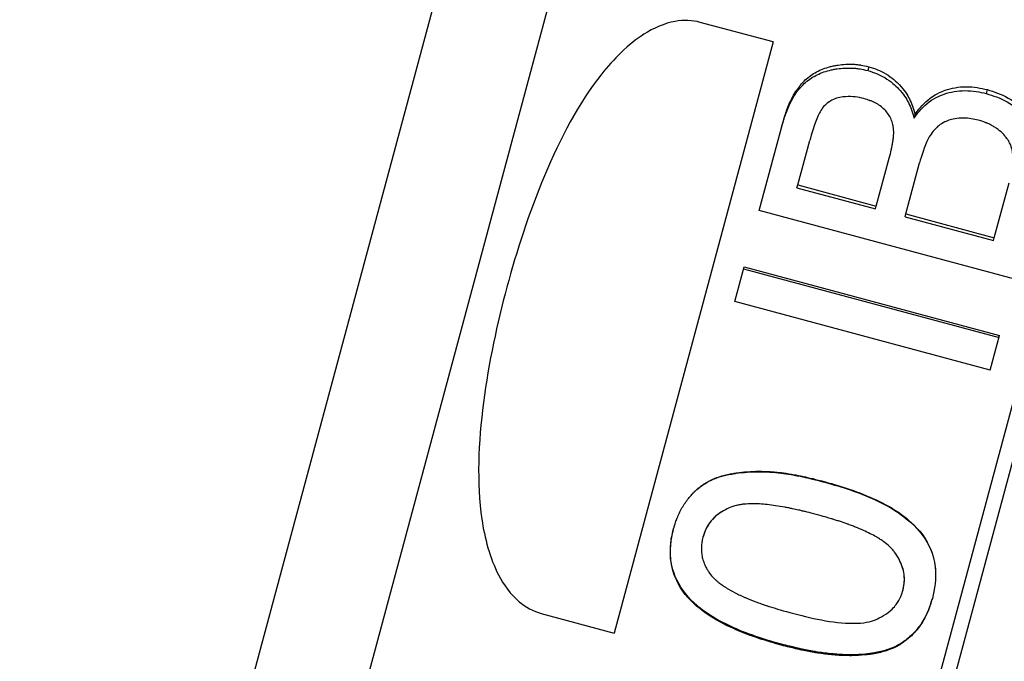
# Model space of a CAD drawing. Units: millimetres. Extents: x -226 to 2796, y -357 to 783.
# Drawn here: x 902 to 915, y 661 to 670 of the extents above; entities that cross this region are included whole.
import ezdxf

# ---------------------------------------------------------------- set-up
doc = ezdxf.new("R2010")
doc.units = ezdxf.units.MM
doc.header["$LTSCALE"] = 3
doc.layers.get('0').update_dxf_attribs({"lineweight": 25})
doc.styles.add('BUGNATESE (da DEFAULT-ISO)', font='arial.ttf')
doc.dimstyles.new('BUGNATESE (da DEFAULT-ISO)', dxfattribs={"dimscale": 3, "dimtxt": 2.5, "dimasz": 2.5, "dimexe": 3.175, "dimexo": 0, "dimgap": 0.762, "dimtad": 1, "dimrnd": 1e-08, "dimtxsty": 'BUGNATESE (da DEFAULT-ISO)', "dimcen": 0.09, "dimdle": 10, "dimclrd": 5, "dimclre": 5, "dimclrt": 5, "dimazin": 2, "dimtfac": 0.88, "dimtmove": 0, "dimatfit": 3, "dimfxl": 1, "dimtolj": 1, "dimtzin": 0, "dimlwd": 25, "dimlwe": 25, "dimarcsym": 0})

# ---------------------------------------------------------------- blocks, each defined once
blk = doc.blocks.new('_ArchTick')
at = {"color": 0, "linetype": 'ByBlock', "const_width": 0.15}
blk.add_lwpolyline([(-0.5, -0.5), (0.5, 0.5)], dxfattribs=at)
blk = doc.blocks.new('*D46')
at = {"color": 8, "lineweight": 25, "transparency": 16777216}
for p, q in [((828.696, 581.993), (828.696, 761.799)), ((933.975, 668.038), (933.975, 761.799)), ((822.696, 755.799), (939.975, 755.799))]:
    blk.add_line(p, q, dxfattribs=at)
at = {"layer": 'Defpoints', "color": 0, "transparency": 16777216}
for p in [(933.975, 755.799), (933.975, 668.038), (828.696, 581.993)]:
    blk.add_point(p, dxfattribs=at)
at = {"color": 8, "lineweight": 25, "transparency": 16777216, "xscale": 6, "yscale": 6, "zscale": 6, "rotation": 180}
blk.add_blockref('_ArchTick', (828.696, 755.799), dxfattribs=at)
at = {"color": 8, "lineweight": 25, "transparency": 16777216, "xscale": 6, "yscale": 6, "zscale": 6}
blk.add_blockref('_ArchTick', (933.975, 755.799), dxfattribs=at)
at = {"color": 0, "transparency": 16777216, "insert": (855.862, 782.592), "char_height": 24, "attachment_point": 1, "style": 'BUGNATESE (da DEFAULT-ISO)'}
blk.add_mtext('\\A1;105', dxfattribs=at)

msp = doc.modelspace()

# ---------------------------------------------------------------- linework, layer by layer
at = {"color": 0}
for p, q in [((902.479, 650.903), (909.822, 678.21)), ((910.093, 673.575), (905.03, 654.743)), ((917.662, 673.611), (911.56, 650.917)), ((911.799, 651.034), (917.81, 673.39)), ((912.068, 669.365), (911.102, 669.624)), ((912.068, 669.365), (909.964, 661.54)), ((913.333, 669.036), (913.32, 668.985)), ((914.898, 668.733), (914.885, 668.681)), ((911.882, 667.131), (912.195, 668.295)), ((913.943, 668.404), (913.93, 668.357)), ((912.391, 667.471), (912.55, 668.06)), ((913.431, 667.192), (913.602, 667.828)), ((913.821, 667.087), (914.004, 667.766)), ((912.381, 667.435), (912.391, 667.471)), ((912.381, 667.435), (913.421, 667.155)), ((912.391, 667.471), (913.431, 667.192)), ((914.991, 666.772), (915.187, 667.501)), ((915.262, 666.223), (911.882, 667.131)), ((913.421, 667.155), (913.431, 667.192)), ((913.811, 667.05), (913.821, 667.087)), ((913.811, 667.05), (914.981, 666.736)), ((913.821, 667.087), (914.991, 666.772)), ((914.981, 666.736), (914.991, 666.772)), ((911.558, 665.928), (911.682, 666.389)), ((911.675, 666.363), (915.055, 665.454)), ((911.682, 666.389), (915.062, 665.48)), ((914.938, 665.019), (911.558, 665.928)), ((914.938, 665.019), (915.062, 665.48)), ((911.139, 662.813), (911.138, 662.81)), ((913.783, 662.107), (913.783, 662.104)), ((908.998, 661.8), (909.964, 661.54)), ((912.172, 661.38), (912.175, 661.392)), ((913.644, 661.334), (913.647, 661.343))]:
    msp.add_line(p, q, dxfattribs=at)
for points, knots in [([(911.102, 669.624), (911.001, 669.652), (910.875, 669.655), (910.631, 669.613), (910.476, 669.544), (910.151, 669.337), (909.948, 669.13), (909.493, 668.556), (909.247, 668.085), (908.835, 667.102), (908.67, 666.59), (908.416, 665.645), (908.302, 665.119), (908.166, 664.062), (908.142, 663.531), (908.247, 662.806), (908.32, 662.525), (908.497, 662.184), (908.597, 662.046), (908.786, 661.887), (908.897, 661.827), (908.998, 661.8)], [0.4475845, 0.4475845, 0.4475845, 0.4475845, 0.4791126, 0.4791126, 0.5220128, 0.5220128, 0.5956977, 0.5956977, 0.7454333, 0.7454333, 0.8951689, 0.8951689, 1.0449045, 1.0449045, 1.1946401, 1.1946401, 1.2683251, 1.2683251, 1.3112253, 1.3112253, 1.3427534, 1.3427534, 1.3427534, 1.3427534]), ([(912.183, 668.252), (912.193, 668.288), (912.202, 668.319), (912.215, 668.361), (912.22, 668.374), (912.225, 668.389), (912.226, 668.391), (912.229, 668.4), (912.23, 668.404), (912.235, 668.417), (912.238, 668.425), (912.253, 668.465), (912.265, 668.495), (912.283, 668.535), (912.289, 668.548), (912.298, 668.566), (912.301, 668.572), (912.305, 668.58), (912.308, 668.585), (912.31, 668.589), (912.311, 668.592), (912.312, 668.592), (912.328, 668.623), (912.345, 668.65), (912.37, 668.688), (912.379, 668.7), (912.392, 668.718), (912.396, 668.723), (912.405, 668.735), (912.41, 668.74), (912.435, 668.77), (912.456, 668.792), (912.501, 668.834), (912.526, 668.854), (912.6, 668.907), (912.655, 668.935), (912.746, 668.97), (912.777, 668.98), (912.826, 668.992), (912.843, 668.996), (912.869, 669.001), (912.877, 669.003), (912.895, 669.006), (912.904, 669.007), (912.946, 669.013), (912.979, 669.017), (913.047, 669.02), (913.08, 669.02), (913.133, 669.017), (913.151, 669.016), (913.177, 669.013), (913.185, 669.012), (913.198, 669.01), (913.204, 669.009), (913.21, 669.008), (913.214, 669.008), (913.217, 669.007), (913.241, 669.003), (913.275, 668.996), (913.32, 668.985)], [0, 0, 0, 0, 0.0625, 0.0625, 0.09375, 0.09375, 0.101562, 0.101562, 0.109375, 0.109375, 0.125, 0.125, 0.1875, 0.1875, 0.21875, 0.21875, 0.234375, 0.234375, 0.242188, 0.246094, 0.246094, 0.25, 0.25, 0.3125, 0.3125, 0.34375, 0.34375, 0.359375, 0.359375, 0.375, 0.375, 0.4375, 0.4375, 0.5, 0.5, 0.625, 0.625, 0.6875, 0.6875, 0.71875, 0.71875, 0.734375, 0.734375, 0.75, 0.75, 0.8125, 0.8125, 0.875, 0.875, 0.90625, 0.90625, 0.921875, 0.921875, 0.929688, 0.933594, 0.933594, 0.9375, 0.9375, 1, 1, 1, 1]), ([(912.195, 668.295), (912.204, 668.331), (912.214, 668.364), (912.223, 668.391), (912.227, 668.404), (912.231, 668.417), (912.236, 668.43), (912.237, 668.433), (912.237, 668.435), (912.239, 668.44), (912.241, 668.444), (912.242, 668.448), (912.244, 668.452), (912.247, 668.461), (912.25, 668.469), (912.253, 668.477), (912.265, 668.51), (912.277, 668.54), (912.289, 668.567), (912.295, 668.58), (912.301, 668.593), (912.307, 668.605), (912.31, 668.611), (912.313, 668.617), (912.316, 668.623), (912.318, 668.626), (912.319, 668.629), (912.321, 668.632), (912.322, 668.635), (912.323, 668.636), (912.325, 668.64), (912.341, 668.669), (912.357, 668.696), (912.374, 668.722), (912.383, 668.734), (912.391, 668.747), (912.4, 668.759), (912.405, 668.765), (912.409, 668.77), (912.414, 668.776), (912.418, 668.782), (912.422, 668.787), (912.427, 668.793), (912.447, 668.817), (912.469, 668.84), (912.491, 668.861), (912.514, 668.882), (912.539, 668.902), (912.564, 668.92), (912.613, 668.955), (912.668, 668.985), (912.729, 669.008), (912.759, 669.019), (912.79, 669.029), (912.823, 669.038), (912.84, 669.042), (912.857, 669.046), (912.874, 669.049), (912.882, 669.051), (912.891, 669.053), (912.9, 669.054), (912.908, 669.056), (912.918, 669.057), (912.926, 669.059), (912.959, 669.064), (912.993, 669.067), (913.027, 669.069), (913.06, 669.071), (913.094, 669.071), (913.129, 669.069), (913.147, 669.068), (913.165, 669.067), (913.182, 669.065), (913.19, 669.064), (913.199, 669.063), (913.207, 669.062), (913.211, 669.061), (913.215, 669.061), (913.22, 669.06), (913.224, 669.059), (913.229, 669.058), (913.232, 669.058), (913.254, 669.054), (913.288, 669.047), (913.333, 669.036)], [0, 0, 0, 0, 0.0625, 0.0625, 0.0625, 0.094228, 0.094228, 0.094228, 0.101896, 0.101896, 0.101896, 0.109552, 0.109552, 0.109552, 0.125, 0.125, 0.125, 0.1875, 0.1875, 0.1875, 0.21875, 0.21875, 0.21875, 0.234375, 0.234375, 0.234375, 0.242187, 0.242187, 0.242187, 0.25, 0.25, 0.25, 0.3125, 0.3125, 0.3125, 0.34375, 0.34375, 0.34375, 0.359377, 0.359377, 0.359377, 0.375, 0.375, 0.375, 0.437502, 0.437502, 0.437502, 0.5, 0.5, 0.5, 0.625, 0.625, 0.625, 0.6875, 0.6875, 0.6875, 0.71875, 0.71875, 0.71875, 0.734375, 0.734375, 0.734375, 0.75, 0.75, 0.75, 0.812477, 0.812477, 0.812477, 0.875, 0.875, 0.875, 0.90625, 0.90625, 0.90625, 0.921875, 0.921875, 0.921875, 0.929687, 0.929687, 0.929687, 0.9375, 0.9375, 0.9375, 1, 1, 1, 1]), ([(913.32, 668.985), (913.402, 668.96), (913.466, 668.937), (913.626, 668.842), (913.685, 668.788), (913.789, 668.68), (913.83, 668.614), (913.889, 668.498), (913.908, 668.438), (913.93, 668.357)], [-0.07810086, -0.07810086, -0.07810086, -0.07810086, -0.06505249, -0.06505249, -0.05059322, -0.05059322, -0.02801894, -0.02801894, 0, 0, 0, 0]), ([(913.333, 669.036), (913.415, 669.011), (913.479, 668.988), (913.64, 668.892), (913.699, 668.838), (913.802, 668.729), (913.843, 668.663), (913.902, 668.546), (913.921, 668.486), (913.943, 668.404)], [-0.07863099, -0.07863099, -0.07863099, -0.07863099, -0.06549435, -0.06549435, -0.05093767, -0.05093767, -0.02821022, -0.02821022, 0, 0, 0, 0]), ([(913.93, 668.357), (913.97, 668.413), (914.023, 668.484), (914.185, 668.618), (914.27, 668.654), (914.415, 668.704), (914.506, 668.719), (914.709, 668.721), (914.8, 668.702), (914.885, 668.681)], [-0.07795507, -0.07795507, -0.07795507, -0.07795507, -0.06439129, -0.06439129, -0.04897752, -0.04897752, -0.02596923, -0.02596923, 0, 0, 0, 0]), ([(913.943, 668.404), (913.983, 668.461), (914.036, 668.532), (914.199, 668.668), (914.284, 668.704), (914.429, 668.755), (914.519, 668.771), (914.723, 668.772), (914.814, 668.754), (914.898, 668.733)], [-0.07802878, -0.07802878, -0.07802878, -0.07802878, -0.06444486, -0.06444486, -0.04900206, -0.04900206, -0.02596774, -0.02596774, 0, 0, 0, 0]), ([(914.898, 668.733), (914.991, 668.706), (915.077, 668.678), (915.275, 668.567), (915.356, 668.502), (915.512, 668.35), (915.559, 668.265), (915.624, 668.108), (915.642, 668.007), (915.651, 667.813), (915.642, 667.725), (915.622, 667.593), (915.614, 667.555), (915.599, 667.484), (915.587, 667.435), (915.575, 667.389)], [-0.06190656, -0.06190656, -0.06190656, -0.06190656, -0.05737406, -0.05737406, -0.05293103, -0.05293103, -0.04559286, -0.04559286, -0.0350649, -0.0350649, -0.02455764, -0.02455764, -0.01592536, -0.01592536, 0, 0, 0, 0]), ([(913.265, 668.615), (913.194, 668.632), (913.119, 668.648), (912.977, 668.636), (912.921, 668.627), (912.84, 668.593), (912.794, 668.571), (912.708, 668.482), (912.683, 668.435), (912.609, 668.274), (912.572, 668.141), (912.55, 668.06)], [-0.1362981, -0.1362981, -0.1362981, -0.1362981, -0.0780851, -0.0780851, -0.0503511, -0.0503511, -0.0383625, -0.0383625, -0.0277914, -0.0277914, 0, 0, 0, 0]), ([(913.66, 668.201), (913.658, 668.217), (913.656, 668.231), (913.654, 668.243), (913.654, 668.249), (913.653, 668.254), (913.652, 668.259), (913.651, 668.262), (913.651, 668.264), (913.65, 668.266), (913.65, 668.269), (913.65, 668.27), (913.649, 668.273), (913.644, 668.296), (913.637, 668.319), (913.626, 668.342), (913.606, 668.389), (913.578, 668.43), (913.542, 668.467), (913.524, 668.485), (913.504, 668.501), (913.483, 668.517), (913.473, 668.524), (913.462, 668.532), (913.45, 668.539), (913.439, 668.546), (913.426, 668.553), (913.415, 668.559), (913.404, 668.564), (913.392, 668.57), (913.38, 668.575), (913.374, 668.578), (913.367, 668.58), (913.361, 668.583), (913.358, 668.584), (913.355, 668.585), (913.351, 668.587), (913.348, 668.588), (913.344, 668.59), (913.342, 668.59), (913.325, 668.596), (913.299, 668.605), (913.265, 668.615)], [0, 0, 0, 0, 0.062467, 0.062467, 0.062467, 0.09372, 0.09372, 0.09372, 0.109365, 0.109365, 0.109365, 0.125, 0.125, 0.125, 0.25, 0.25, 0.25, 0.5, 0.5, 0.5, 0.624975, 0.624975, 0.624975, 0.687511, 0.687511, 0.687511, 0.75, 0.75, 0.75, 0.812455, 0.812455, 0.812455, 0.843717, 0.843717, 0.843717, 0.859356, 0.859356, 0.859356, 0.875, 0.875, 0.875, 1, 1, 1, 1]), ([(914.885, 668.681), (914.977, 668.654), (915.063, 668.626), (915.261, 668.515), (915.342, 668.451), (915.498, 668.299), (915.545, 668.215), (915.611, 668.06), (915.63, 667.96), (915.639, 667.767), (915.63, 667.679), (915.611, 667.549), (915.603, 667.511), (915.588, 667.441), (915.576, 667.392), (915.564, 667.347)], [-0.06115474, -0.06115474, -0.06115474, -0.06115474, -0.05667919, -0.05667919, -0.05229928, -0.05229928, -0.04508941, -0.04508941, -0.03478438, -0.03478438, -0.02440931, -0.02440931, -0.01581095, -0.01581095, 0, 0, 0, 0]), ([(914.782, 668.328), (914.717, 668.344), (914.659, 668.356), (914.501, 668.357), (914.435, 668.342), (914.313, 668.301), (914.264, 668.263), (914.183, 668.191), (914.148, 668.137), (914.064, 667.978), (914.026, 667.845), (914.004, 667.766)], [-0.05268106, -0.05268106, -0.05268106, -0.05268106, -0.04953549, -0.04953549, -0.04587117, -0.04587117, -0.03944492, -0.03944492, -0.02744801, -0.02744801, 0, 0, 0, 0]), ([(915.24, 667.763), (915.241, 667.783), (915.241, 667.8), (915.241, 667.816), (915.241, 667.824), (915.24, 667.831), (915.24, 667.838), (915.24, 667.841), (915.24, 667.844), (915.24, 667.847), (915.239, 667.851), (915.239, 667.852), (915.239, 667.856), (915.237, 667.874), (915.235, 667.89), (915.233, 667.906), (915.232, 667.913), (915.23, 667.921), (915.229, 667.928), (915.227, 667.935), (915.226, 667.942), (915.224, 667.949), (915.22, 667.965), (915.215, 667.98), (915.209, 667.995), (915.206, 668.002), (915.203, 668.01), (915.2, 668.017), (915.196, 668.024), (915.193, 668.032), (915.189, 668.039), (915.183, 668.052), (915.175, 668.065), (915.165, 668.078), (915.161, 668.085), (915.155, 668.092), (915.15, 668.099), (915.147, 668.102), (915.145, 668.106), (915.142, 668.109), (915.139, 668.113), (915.136, 668.117), (915.133, 668.12), (915.112, 668.145), (915.088, 668.168), (915.062, 668.189), (915.049, 668.2), (915.035, 668.211), (915.021, 668.221), (915.007, 668.231), (914.991, 668.241), (914.976, 668.249), (914.961, 668.258), (914.946, 668.266), (914.93, 668.274), (914.922, 668.278), (914.914, 668.282), (914.906, 668.285), (914.902, 668.287), (914.898, 668.288), (914.894, 668.29), (914.89, 668.292), (914.885, 668.294), (914.882, 668.295), (914.86, 668.304), (914.826, 668.315), (914.782, 668.328)], [0, 0, 0, 0, 0.062474, 0.062474, 0.062474, 0.093727, 0.093727, 0.093727, 0.109361, 0.109361, 0.109361, 0.125, 0.125, 0.125, 0.187477, 0.187477, 0.187477, 0.218745, 0.218745, 0.218745, 0.25, 0.25, 0.25, 0.312474, 0.312474, 0.312474, 0.343743, 0.343743, 0.343743, 0.375, 0.375, 0.375, 0.437477, 0.437477, 0.437477, 0.468734, 0.468734, 0.468734, 0.48437, 0.48437, 0.48437, 0.5, 0.5, 0.5, 0.624976, 0.624976, 0.624976, 0.687505, 0.687505, 0.687505, 0.75, 0.75, 0.75, 0.812466, 0.812466, 0.812466, 0.843725, 0.843725, 0.843725, 0.85936, 0.85936, 0.85936, 0.875, 0.875, 0.875, 1, 1, 1, 1]), ([(913.602, 667.828), (913.613, 667.867), (913.622, 667.902), (913.629, 667.933), (913.632, 667.949), (913.635, 667.963), (913.638, 667.976), (913.639, 667.983), (913.641, 667.989), (913.642, 667.996), (913.642, 667.999), (913.643, 668.002), (913.644, 668.005), (913.644, 668.006), (913.644, 668.007), (913.644, 668.009), (913.645, 668.01), (913.645, 668.011), (913.645, 668.013), (913.648, 668.031), (913.651, 668.048), (913.653, 668.064), (913.654, 668.072), (913.655, 668.079), (913.656, 668.086), (913.656, 668.09), (913.657, 668.093), (913.657, 668.097), (913.658, 668.1), (913.658, 668.103), (913.658, 668.107), (913.661, 668.139), (913.662, 668.17), (913.66, 668.201)], [0, 0, 0, 0, 0.249971, 0.249971, 0.249971, 0.374975, 0.374975, 0.374975, 0.437484, 0.437484, 0.437484, 0.468741, 0.468741, 0.468741, 0.484373, 0.484373, 0.484373, 0.5, 0.5, 0.5, 0.624968, 0.624968, 0.624968, 0.687474, 0.687474, 0.687474, 0.718737, 0.718737, 0.718737, 0.75, 0.75, 0.75, 1, 1, 1, 1]), ([(910.749, 662.92), (910.759, 662.951), (910.767, 662.979), (910.775, 663.002), (910.779, 663.014), (910.783, 663.025), (910.786, 663.034), (910.788, 663.039), (910.79, 663.044), (910.791, 663.048), (910.793, 663.053), (910.794, 663.055), (910.796, 663.061), (910.805, 663.084), (910.815, 663.106), (910.826, 663.129), (910.836, 663.151), (910.847, 663.172), (910.86, 663.195), (910.886, 663.239), (910.914, 663.281), (910.945, 663.32), (910.96, 663.339), (910.976, 663.358), (910.992, 663.376), (911, 663.385), (911.009, 663.394), (911.017, 663.402), (911.026, 663.411), (911.034, 663.419), (911.043, 663.427), (911.08, 663.462), (911.12, 663.492), (911.161, 663.519), (911.182, 663.532), (911.203, 663.544), (911.225, 663.556), (911.236, 663.561), (911.247, 663.567), (911.258, 663.572), (911.264, 663.574), (911.269, 663.577), (911.275, 663.579), (911.281, 663.582), (911.287, 663.584), (911.292, 663.586), (911.332, 663.602), (911.376, 663.617), (911.424, 663.629), (911.448, 663.635), (911.473, 663.64), (911.499, 663.645), (911.512, 663.648), (911.525, 663.65), (911.538, 663.652), (911.545, 663.654), (911.552, 663.655), (911.559, 663.656), (911.566, 663.657), (911.574, 663.658), (911.58, 663.659), (911.675, 663.673), (911.774, 663.68), (911.876, 663.681), (911.926, 663.681), (911.976, 663.68), (912.026, 663.677), (912.05, 663.675), (912.075, 663.673), (912.099, 663.671), (912.112, 663.67), (912.124, 663.669), (912.136, 663.667), (912.142, 663.667), (912.148, 663.666), (912.154, 663.665), (912.16, 663.665), (912.167, 663.664), (912.172, 663.663), (912.214, 663.658), (912.259, 663.651), (912.308, 663.642), (912.332, 663.638), (912.358, 663.633), (912.384, 663.628), (912.397, 663.626), (912.41, 663.623), (912.424, 663.62), (912.43, 663.619), (912.437, 663.618), (912.444, 663.616), (912.447, 663.616), (912.451, 663.615), (912.454, 663.614), (912.458, 663.613), (912.462, 663.612), (912.465, 663.612), (912.535, 663.597), (912.631, 663.574), (912.753, 663.542)], [0, 0, 0, 0, 0.031249, 0.031249, 0.031249, 0.046874, 0.046874, 0.046874, 0.054687, 0.054687, 0.054687, 0.0625, 0.0625, 0.0625, 0.093751, 0.093751, 0.093751, 0.125, 0.125, 0.125, 0.1875, 0.1875, 0.1875, 0.21875, 0.21875, 0.21875, 0.234376, 0.234376, 0.234376, 0.25, 0.25, 0.25, 0.3125, 0.3125, 0.3125, 0.34375, 0.34375, 0.34375, 0.359375, 0.359375, 0.359375, 0.367188, 0.367188, 0.367188, 0.375, 0.375, 0.375, 0.4375, 0.4375, 0.4375, 0.46875, 0.46875, 0.46875, 0.484375, 0.484375, 0.484375, 0.492188, 0.492188, 0.492188, 0.5, 0.5, 0.5, 0.625, 0.625, 0.625, 0.6875, 0.6875, 0.6875, 0.71875, 0.71875, 0.71875, 0.734375, 0.734375, 0.734375, 0.742187, 0.742187, 0.742187, 0.75, 0.75, 0.75, 0.8125, 0.8125, 0.8125, 0.84375, 0.84375, 0.84375, 0.859375, 0.859375, 0.859375, 0.867194, 0.867194, 0.867194, 0.871094, 0.871094, 0.871094, 0.875, 0.875, 0.875, 1, 1, 1, 1]), ([(910.902, 663.261), (910.915, 663.281), (910.93, 663.301), (910.96, 663.339), (910.975, 663.357), (911, 663.384), (911.008, 663.392), (911.025, 663.409), (911.034, 663.417), (911.08, 663.46), (911.119, 663.49), (911.181, 663.529), (911.203, 663.542), (911.235, 663.558), (911.246, 663.563), (911.263, 663.571), (911.269, 663.574), (911.28, 663.578), (911.286, 663.581), (911.331, 663.599), (911.375, 663.613), (911.447, 663.631), (911.472, 663.636), (911.511, 663.643), (911.524, 663.646), (911.544, 663.649), (911.551, 663.65), (911.564, 663.652), (911.572, 663.653), (911.673, 663.668), (911.773, 663.675), (911.925, 663.675), (911.975, 663.674), (912.049, 663.67), (912.073, 663.668), (912.11, 663.664), (912.122, 663.663), (912.14, 663.661), (912.146, 663.66), (912.158, 663.659), (912.165, 663.658), (912.212, 663.652), (912.258, 663.645), (912.331, 663.632), (912.356, 663.627), (912.395, 663.62), (912.42, 663.615), (912.446, 663.609), (912.46, 663.607), (912.462, 663.606), (912.534, 663.591), (912.63, 663.568), (912.752, 663.536)], [0.1570104, 0.1570104, 0.1570104, 0.1570104, 0.1875, 0.1875, 0.21875, 0.21875, 0.234375, 0.234375, 0.25, 0.25, 0.3125, 0.3125, 0.34375, 0.34375, 0.359375, 0.359375, 0.3671875, 0.3671875, 0.375, 0.375, 0.4375, 0.4375, 0.46875, 0.46875, 0.484375, 0.484375, 0.4921875, 0.4921875, 0.5, 0.5, 0.625, 0.625, 0.6875, 0.6875, 0.71875, 0.71875, 0.734375, 0.734375, 0.7421875, 0.7421875, 0.75, 0.75, 0.8125, 0.8125, 0.84375, 0.84375, 0.859375, 0.8730469, 0.8730469, 0.875, 0.875, 1, 1, 1, 1]), ([(912.752, 663.536), (912.983, 663.471), (913.191, 663.407), (913.64, 663.199), (913.747, 663.118), (913.912, 662.987), (914.024, 662.881), (914.179, 662.606), (914.201, 662.488), (914.212, 662.401), (914.213, 662.386), (914.214, 662.37)], [-0.09936761, -0.09936761, -0.09936761, -0.09936761, -0.08315401, -0.08315401, -0.06719444, -0.06719444, -0.05070707, -0.05070707, -0.03547, -0.03547, -0.03208805, -0.03208805, -0.03208805, -0.03208805]), ([(912.753, 663.542), (912.982, 663.478), (913.193, 663.413), (913.642, 663.203), (913.749, 663.123), (913.913, 662.991), (914.025, 662.885), (914.181, 662.607), (914.202, 662.487), (914.229, 662.25), (914.202, 662.115), (914.173, 661.999)], [-0.09860094, -0.09860094, -0.09860094, -0.09860094, -0.08256058, -0.08256058, -0.06701458, -0.06701458, -0.05082965, -0.05082965, -0.03570104, -0.03570104, 0, 0, 0, 0]), ([(912.636, 663.109), (912.59, 663.121), (912.55, 663.132), (912.515, 663.141), (912.498, 663.145), (912.482, 663.149), (912.468, 663.152), (912.46, 663.154), (912.453, 663.156), (912.447, 663.157), (912.442, 663.159), (912.437, 663.16), (912.433, 663.161), (912.416, 663.165), (912.387, 663.171), (912.362, 663.177), (912.35, 663.179), (912.337, 663.182), (912.324, 663.185), (912.307, 663.188), (912.289, 663.192), (912.272, 663.195), (912.263, 663.197), (912.254, 663.199), (912.245, 663.2), (912.241, 663.201), (912.237, 663.202), (912.232, 663.203), (912.228, 663.204), (912.224, 663.204), (912.219, 663.205), (912.136, 663.221), (912.059, 663.232), (911.989, 663.239), (911.953, 663.243), (911.919, 663.246), (911.887, 663.248), (911.871, 663.249), (911.855, 663.25), (911.84, 663.25), (911.832, 663.25), (911.824, 663.25), (911.817, 663.25), (911.813, 663.251), (911.809, 663.251), (911.805, 663.251), (911.802, 663.251), (911.799, 663.251), (911.794, 663.251), (911.754, 663.251), (911.716, 663.249), (911.68, 663.245), (911.663, 663.243), (911.646, 663.241), (911.629, 663.238), (911.621, 663.237), (911.613, 663.235), (911.605, 663.234), (911.597, 663.232), (911.591, 663.23), (911.582, 663.228), (911.549, 663.22), (911.515, 663.209), (911.483, 663.195), (911.45, 663.181), (911.417, 663.164), (911.386, 663.145), (911.355, 663.126), (911.326, 663.105), (911.3, 663.081), (911.274, 663.057), (911.25, 663.03), (911.229, 663.002), (911.218, 662.988), (911.209, 662.974), (911.2, 662.958), (911.195, 662.951), (911.191, 662.943), (911.186, 662.935), (911.184, 662.931), (911.182, 662.927), (911.18, 662.923), (911.178, 662.919), (911.176, 662.914), (911.174, 662.911), (911.163, 662.887), (911.151, 662.854), (911.138, 662.81)], [0, 0, 0, 0, 0.0624, 0.0624, 0.0624, 0.09366, 0.09366, 0.09366, 0.109317, 0.109317, 0.109317, 0.121082, 0.121082, 0.121082, 0.164701, 0.164701, 0.164701, 0.187458, 0.187458, 0.187458, 0.218718, 0.218718, 0.218718, 0.234357, 0.234357, 0.234357, 0.242181, 0.242181, 0.242181, 0.25, 0.25, 0.25, 0.374982, 0.374982, 0.374982, 0.437485, 0.437485, 0.437485, 0.468741, 0.468741, 0.468741, 0.48437, 0.48437, 0.48437, 0.492185, 0.492185, 0.492185, 0.5, 0.5, 0.5, 0.562489, 0.562489, 0.562489, 0.593741, 0.593741, 0.593741, 0.609373, 0.609373, 0.609373, 0.625, 0.625, 0.625, 0.687499, 0.687499, 0.687499, 0.75, 0.75, 0.75, 0.812507, 0.812507, 0.812507, 0.875, 0.875, 0.875, 0.906237, 0.906237, 0.906237, 0.921866, 0.921866, 0.921866, 0.929682, 0.929682, 0.929682, 0.9375, 0.9375, 0.9375, 1, 1, 1, 1]), ([(911.37, 663.135), (911.345, 663.119), (911.322, 663.101), (911.274, 663.058), (911.25, 663.031), (911.219, 662.99), (911.209, 662.975), (911.195, 662.953), (911.191, 662.945), (911.185, 662.933), (911.182, 662.927), (911.179, 662.921), (911.177, 662.917), (911.176, 662.914), (911.164, 662.89), (911.152, 662.856), (911.139, 662.813)], [0.7608679, 0.7608679, 0.7608679, 0.7608679, 0.8125, 0.8125, 0.875, 0.875, 0.90625, 0.90625, 0.921875, 0.921875, 0.9296875, 0.9335938, 0.9335938, 0.9375, 0.9375, 1, 1, 1, 1]), ([(913.783, 662.104), (913.788, 662.126), (913.792, 662.146), (913.795, 662.164), (913.796, 662.173), (913.798, 662.181), (913.799, 662.188), (913.799, 662.192), (913.8, 662.196), (913.8, 662.199), (913.8, 662.203), (913.801, 662.205), (913.801, 662.209), (913.802, 662.226), (913.803, 662.243), (913.802, 662.261), (913.802, 662.269), (913.801, 662.278), (913.801, 662.288), (913.8, 662.297), (913.799, 662.307), (913.798, 662.315), (913.789, 662.384), (913.767, 662.45), (913.732, 662.517), (913.714, 662.55), (913.695, 662.581), (913.674, 662.609), (913.663, 662.623), (913.652, 662.637), (913.641, 662.65), (913.635, 662.656), (913.629, 662.663), (913.623, 662.669), (913.617, 662.675), (913.61, 662.682), (913.605, 662.687), (913.583, 662.708), (913.558, 662.728), (913.529, 662.749), (913.515, 662.76), (913.5, 662.77), (913.484, 662.78), (913.476, 662.786), (913.467, 662.791), (913.459, 662.796), (913.454, 662.799), (913.45, 662.801), (913.446, 662.804), (913.441, 662.806), (913.436, 662.81), (913.432, 662.812), (913.382, 662.841), (913.325, 662.869), (913.26, 662.898), (913.228, 662.913), (913.193, 662.927), (913.157, 662.941), (913.139, 662.949), (913.121, 662.956), (913.102, 662.963), (913.092, 662.966), (913.083, 662.97), (913.073, 662.974), (913.068, 662.975), (913.063, 662.977), (913.058, 662.979), (913.053, 662.981), (913.047, 662.983), (913.043, 662.984), (913.011, 662.996), (912.977, 663.007), (912.944, 663.019), (912.927, 663.024), (912.91, 663.03), (912.893, 663.035), (912.884, 663.038), (912.875, 663.04), (912.867, 663.043), (912.862, 663.044), (912.858, 663.046), (912.854, 663.047), (912.849, 663.048), (912.844, 663.05), (912.841, 663.051), (912.795, 663.065), (912.727, 663.084), (912.636, 663.109)], [0, 0, 0, 0, 0.031237, 0.031237, 0.031237, 0.046864, 0.046864, 0.046864, 0.054684, 0.054684, 0.054684, 0.0625, 0.0625, 0.0625, 0.09374, 0.09374, 0.09374, 0.109371, 0.109371, 0.109371, 0.125, 0.125, 0.125, 0.25, 0.25, 0.25, 0.312491, 0.312491, 0.312491, 0.343743, 0.343743, 0.343743, 0.359373, 0.359373, 0.359373, 0.375, 0.375, 0.375, 0.437491, 0.437491, 0.437491, 0.468744, 0.468744, 0.468744, 0.484372, 0.484372, 0.484372, 0.492186, 0.492186, 0.492186, 0.5, 0.5, 0.5, 0.624984, 0.624984, 0.624984, 0.687489, 0.687489, 0.687489, 0.718744, 0.718744, 0.718744, 0.734372, 0.734372, 0.734372, 0.74219, 0.74219, 0.74219, 0.75, 0.75, 0.75, 0.812442, 0.812442, 0.812442, 0.843707, 0.843707, 0.843707, 0.85935, 0.85935, 0.85935, 0.867174, 0.867174, 0.867174, 0.875, 0.875, 0.875, 1, 1, 1, 1]), ([(912.172, 661.38), (912.004, 661.427), (911.764, 661.497), (911.303, 661.705), (911.17, 661.801), (910.983, 661.953), (910.884, 662.059), (910.742, 662.317), (910.72, 662.434), (910.705, 662.565), (910.704, 662.64), (910.716, 662.772), (910.726, 662.828), (910.749, 662.92)], [-0.2154219, -0.2154219, -0.2154219, -0.2154219, -0.1854585, -0.1854585, -0.1561097, -0.1561097, -0.1126174, -0.1126174, -0.0669959, -0.0669959, -0.0285643, -0.0285643, 0, 0, 0, 0]), ([(912.175, 661.392), (912.008, 661.438), (911.769, 661.509), (911.308, 661.715), (911.173, 661.812), (910.986, 661.963), (910.887, 662.069), (910.744, 662.325), (910.722, 662.441), (910.707, 662.57), (910.706, 662.645), (910.718, 662.776), (910.727, 662.831), (910.75, 662.921)], [-0.2100318, -0.2100318, -0.2100318, -0.2100318, -0.1811436, -0.1811436, -0.1525136, -0.1525136, -0.1103187, -0.1103187, -0.0661684, -0.0661684, -0.0283202, -0.0283202, -0.0002042, -0.0002042, -0.0002042, -0.0002042]), ([(911.138, 662.81), (911.134, 662.795), (911.132, 662.783), (911.129, 662.771), (911.128, 662.766), (911.127, 662.761), (911.126, 662.756), (911.125, 662.754), (911.125, 662.752), (911.125, 662.75), (911.124, 662.748), (911.124, 662.746), (911.124, 662.744), (911.12, 662.722), (911.118, 662.7), (911.117, 662.676), (911.116, 662.652), (911.117, 662.629), (911.119, 662.607), (911.121, 662.584), (911.124, 662.563), (911.129, 662.541), (911.134, 662.519), (911.141, 662.497), (911.149, 662.476), (911.152, 662.465), (911.157, 662.455), (911.161, 662.444), (911.166, 662.434), (911.171, 662.423), (911.175, 662.413), (911.18, 662.404), (911.186, 662.394), (911.191, 662.384), (911.194, 662.379), (911.197, 662.374), (911.2, 662.369), (911.202, 662.367), (911.203, 662.365), (911.205, 662.362), (911.206, 662.36), (911.209, 662.356), (911.21, 662.355), (911.218, 662.342), (911.231, 662.323), (911.249, 662.299)], [0, 0, 0, 0, 0.062467, 0.062467, 0.062467, 0.093721, 0.093721, 0.093721, 0.109365, 0.109365, 0.109365, 0.125, 0.125, 0.125, 0.25, 0.25, 0.25, 0.375002, 0.375002, 0.375002, 0.5, 0.5, 0.5, 0.624974, 0.624974, 0.624974, 0.687499, 0.687499, 0.687499, 0.75, 0.75, 0.75, 0.812476, 0.812476, 0.812476, 0.843733, 0.843733, 0.843733, 0.859368, 0.859368, 0.859368, 0.875, 0.875, 0.875, 1, 1, 1, 1]), ([(913.783, 662.107), (913.788, 662.129), (913.792, 662.149), (913.797, 662.175), (913.798, 662.183), (913.8, 662.194), (913.8, 662.198), (913.801, 662.205), (913.801, 662.207), (913.803, 662.228), (913.803, 662.245), (913.802, 662.271), (913.802, 662.28), (913.8, 662.298), (913.799, 662.308), (913.79, 662.378), (913.772, 662.438), (913.742, 662.497)], [0, 0, 0, 0, 0.03125, 0.03125, 0.046875, 0.046875, 0.0546875, 0.0546875, 0.0625, 0.0625, 0.09375, 0.09375, 0.109375, 0.109375, 0.125, 0.125, 0.2377173, 0.2377173, 0.2377173, 0.2377173]), ([(911.249, 662.299), (911.26, 662.287), (911.27, 662.277), (911.279, 662.269), (911.283, 662.265), (911.287, 662.261), (911.29, 662.257), (911.294, 662.254), (911.296, 662.252), (911.3, 662.248), (911.309, 662.24), (911.318, 662.232), (911.327, 662.224), (911.331, 662.22), (911.336, 662.216), (911.341, 662.212), (911.346, 662.208), (911.351, 662.204), (911.355, 662.201), (911.372, 662.188), (911.391, 662.175), (911.411, 662.162), (911.421, 662.155), (911.432, 662.148), (911.442, 662.141), (911.448, 662.138), (911.453, 662.134), (911.459, 662.131), (911.465, 662.128), (911.471, 662.123), (911.476, 662.121), (911.514, 662.098), (911.554, 662.077), (911.597, 662.055), (911.619, 662.045), (911.641, 662.034), (911.664, 662.024), (911.676, 662.018), (911.688, 662.013), (911.7, 662.008), (911.706, 662.006), (911.712, 662.003), (911.718, 662), (911.724, 661.998), (911.731, 661.995), (911.736, 661.993), (911.781, 661.974), (911.826, 661.957), (911.871, 661.94), (911.894, 661.932), (911.917, 661.924), (911.94, 661.916), (911.951, 661.912), (911.962, 661.908), (911.974, 661.904), (911.98, 661.902), (911.985, 661.9), (911.991, 661.899), (911.997, 661.897), (912.004, 661.894), (912.008, 661.893), (912.071, 661.873), (912.164, 661.845), (912.287, 661.811)], [0, 0, 0, 0, 0.031226, 0.031226, 0.031226, 0.046854, 0.046854, 0.046854, 0.0625, 0.0625, 0.0625, 0.093736, 0.093736, 0.093736, 0.10937, 0.10937, 0.10937, 0.125, 0.125, 0.125, 0.187484, 0.187484, 0.187484, 0.218739, 0.218739, 0.218739, 0.234368, 0.234368, 0.234368, 0.25, 0.25, 0.25, 0.374982, 0.374982, 0.374982, 0.437487, 0.437487, 0.437487, 0.468743, 0.468743, 0.468743, 0.484375, 0.484375, 0.484375, 0.5, 0.5, 0.5, 0.624946, 0.624946, 0.624946, 0.68746, 0.68746, 0.68746, 0.718727, 0.718727, 0.718727, 0.734362, 0.734362, 0.734362, 0.75, 0.75, 0.75, 1, 1, 1, 1]), ([(912.287, 661.811), (912.564, 661.738), (912.852, 661.668), (913.271, 661.669), (913.353, 661.689), (913.482, 661.741), (913.568, 661.787), (913.684, 661.9), (913.711, 661.94), (913.747, 662.003), (913.762, 662.038), (913.783, 662.104)], [-0.1709923, -0.1709923, -0.1709923, -0.1709923, -0.1056805, -0.1056805, -0.0708909, -0.0708909, -0.0398055, -0.0398055, -0.0208911, -0.0208911, 0, 0, 0, 0]), ([(914.173, 661.999), (914.166, 661.976), (914.159, 661.955), (914.154, 661.938), (914.151, 661.929), (914.148, 661.921), (914.146, 661.914), (914.145, 661.91), (914.144, 661.907), (914.143, 661.904), (914.142, 661.9), (914.141, 661.899), (914.139, 661.894), (914.133, 661.877), (914.127, 661.859), (914.12, 661.842), (914.113, 661.825), (914.106, 661.81), (914.098, 661.792), (914.082, 661.758), (914.065, 661.725), (914.046, 661.694), (914.027, 661.663), (914.007, 661.632), (913.985, 661.604), (913.964, 661.576), (913.94, 661.549), (913.915, 661.523), (913.889, 661.498), (913.862, 661.473), (913.831, 661.449), (913.816, 661.436), (913.8, 661.425), (913.786, 661.414), (913.778, 661.409), (913.771, 661.404), (913.763, 661.399), (913.76, 661.397), (913.756, 661.394), (913.752, 661.392), (913.749, 661.39), (913.744, 661.387), (913.741, 661.385), (913.721, 661.373), (913.688, 661.356), (913.644, 661.334)], [0, 0, 0, 0, 0.062495, 0.062495, 0.062495, 0.093746, 0.093746, 0.093746, 0.109372, 0.109372, 0.109372, 0.125, 0.125, 0.125, 0.187503, 0.187503, 0.187503, 0.25, 0.25, 0.25, 0.375, 0.375, 0.375, 0.5, 0.5, 0.5, 0.624987, 0.624987, 0.624987, 0.75, 0.75, 0.75, 0.8125, 0.8125, 0.8125, 0.84375, 0.84375, 0.84375, 0.859375, 0.859375, 0.859375, 0.875, 0.875, 0.875, 1, 1, 1, 1]), ([(914.173, 662.001), (914.166, 661.979), (914.16, 661.959), (914.152, 661.933), (914.149, 661.925), (914.146, 661.914), (914.145, 661.911), (914.143, 661.906), (914.143, 661.904), (914.142, 661.901), (914.141, 661.901), (914.134, 661.881), (914.128, 661.864), (914.114, 661.83), (914.108, 661.814), (914.084, 661.763), (914.066, 661.731), (914.029, 661.669), (914.008, 661.639), (913.966, 661.583), (913.942, 661.557), (913.891, 661.505), (913.864, 661.481), (913.818, 661.444), (913.803, 661.433), (913.78, 661.418), (913.773, 661.413), (913.762, 661.405), (913.756, 661.402), (913.751, 661.399), (913.747, 661.396), (913.745, 661.395), (913.723, 661.382), (913.691, 661.365), (913.647, 661.343)], [0.0009475, 0.0009475, 0.0009475, 0.0009475, 0.0625, 0.0625, 0.09375, 0.09375, 0.109375, 0.109375, 0.1171875, 0.1171875, 0.125, 0.125, 0.1875, 0.1875, 0.25, 0.25, 0.375, 0.375, 0.5, 0.5, 0.625, 0.625, 0.75, 0.75, 0.8125, 0.8125, 0.84375, 0.84375, 0.859375, 0.8671875, 0.8671875, 0.875, 0.875, 1, 1, 1, 1]), ([(913.647, 661.343), (913.627, 661.336), (913.61, 661.33), (913.588, 661.323), (913.581, 661.321), (913.572, 661.318), (913.569, 661.317), (913.565, 661.315), (913.564, 661.315), (913.561, 661.314), (913.561, 661.314), (913.543, 661.308), (913.528, 661.304), (913.498, 661.296), (913.482, 661.292), (913.442, 661.283), (913.413, 661.278), (913.367, 661.271), (913.339, 661.267), (913.31, 661.263), (913.293, 661.261), (913.288, 661.261), (913.228, 661.255), (913.169, 661.252), (913.075, 661.251), (913.043, 661.251), (912.994, 661.253), (912.978, 661.254), (912.953, 661.255), (912.945, 661.256), (912.928, 661.257), (912.918, 661.258), (912.851, 661.263), (912.79, 661.269), (912.698, 661.281), (912.667, 661.286), (912.619, 661.294), (912.604, 661.296), (912.58, 661.301), (912.572, 661.302), (912.556, 661.305), (912.547, 661.306), (912.511, 661.313), (912.481, 661.319), (912.435, 661.329), (912.42, 661.333), (912.397, 661.338), (912.383, 661.341), (912.369, 661.344), (912.361, 661.346), (912.358, 661.347), (912.317, 661.356), (912.256, 661.371), (912.175, 661.392)], [0, 0, 0, 0, 0.03125, 0.03125, 0.046875, 0.046875, 0.054688, 0.054688, 0.058594, 0.058594, 0.0625, 0.0625, 0.09375, 0.09375, 0.125, 0.125, 0.1875, 0.1875, 0.21875, 0.242188, 0.242188, 0.25, 0.25, 0.375, 0.375, 0.4375, 0.4375, 0.46875, 0.46875, 0.484375, 0.484375, 0.5, 0.5, 0.625, 0.625, 0.6875, 0.6875, 0.71875, 0.71875, 0.734375, 0.734375, 0.75, 0.75, 0.8125, 0.8125, 0.84375, 0.84375, 0.859375, 0.871094, 0.871094, 0.875, 0.875, 1, 1, 1, 1]), ([(913.644, 661.334), (913.625, 661.327), (913.608, 661.321), (913.593, 661.316), (913.586, 661.313), (913.579, 661.311), (913.573, 661.309), (913.568, 661.307), (913.564, 661.306), (913.56, 661.305), (913.548, 661.301), (913.527, 661.294), (913.51, 661.29), (913.495, 661.286), (913.479, 661.282), (913.466, 661.279), (913.439, 661.273), (913.41, 661.267), (913.379, 661.262), (913.364, 661.26), (913.348, 661.258), (913.332, 661.256), (913.324, 661.254), (913.315, 661.253), (913.307, 661.252), (913.303, 661.252), (913.298, 661.251), (913.294, 661.251), (913.29, 661.25), (913.285, 661.25), (913.281, 661.25), (913.225, 661.244), (913.166, 661.24), (913.103, 661.24), (913.072, 661.24), (913.04, 661.24), (913.008, 661.241), (912.991, 661.242), (912.975, 661.242), (912.958, 661.243), (912.95, 661.244), (912.942, 661.244), (912.933, 661.245), (912.925, 661.245), (912.915, 661.246), (912.908, 661.246), (912.848, 661.251), (912.787, 661.257), (912.726, 661.265), (912.695, 661.269), (912.663, 661.274), (912.632, 661.279), (912.616, 661.282), (912.6, 661.284), (912.585, 661.287), (912.577, 661.288), (912.569, 661.29), (912.561, 661.291), (912.553, 661.293), (912.544, 661.294), (912.537, 661.296), (912.508, 661.301), (912.478, 661.307), (912.447, 661.314), (912.432, 661.317), (912.417, 661.32), (912.401, 661.324), (912.393, 661.326), (912.385, 661.327), (912.378, 661.329), (912.374, 661.33), (912.37, 661.331), (912.366, 661.332), (912.362, 661.333), (912.356, 661.334), (912.354, 661.335), (912.314, 661.344), (912.253, 661.359), (912.172, 661.38)], [0, 0, 0, 0, 0.031247, 0.031247, 0.031247, 0.046872, 0.046872, 0.046872, 0.058593, 0.058593, 0.058593, 0.09375, 0.09375, 0.09375, 0.125, 0.125, 0.125, 0.1875, 0.1875, 0.1875, 0.218761, 0.218761, 0.218761, 0.234375, 0.234375, 0.234375, 0.242189, 0.242189, 0.242189, 0.25, 0.25, 0.25, 0.375, 0.375, 0.375, 0.4375, 0.4375, 0.4375, 0.46875, 0.46875, 0.46875, 0.484375, 0.484375, 0.484375, 0.5, 0.5, 0.5, 0.625, 0.625, 0.625, 0.6875, 0.6875, 0.6875, 0.71875, 0.71875, 0.71875, 0.734369, 0.734369, 0.734369, 0.75, 0.75, 0.75, 0.8125, 0.8125, 0.8125, 0.84375, 0.84375, 0.84375, 0.859375, 0.859375, 0.859375, 0.867187, 0.867187, 0.867187, 0.875, 0.875, 0.875, 1, 1, 1, 1])]:
    msp.add_open_spline(points, degree=3, knots=knots, dxfattribs=at)

# ---------------------------------------------------------------- dimensions: what is measured, and where the dimension line sits
dim = msp.add_linear_dim(base=(933.975, 755.799), p1=(828.696, 581.993), p2=(933.975, 668.038), angle=180, dimstyle='BUGNATESE (da DEFAULT-ISO)', override={"dimtxt": 8, "dimasz": 2, "dimexe": 2, "dimgap": 0.762, "dimdec": 0, "dimblk1": 'ArchTick', "dimblk2": 'ArchTick', "dimsah": 1, "dimdle": 2, "dimclrd": 8, "dimclre": 8, "dimclrt": 0, "dimtol": 0, "dimlim": 0, "dimtp": 0, "dimtm": 0, "dimtdec": 0, "dimtofl": 0, "dimatfit": 1}, dxfattribs=at)
dim.commit()
dim.dimension.update_dxf_attribs({"geometry": '*D46', "text_midpoint": (881.335, 755.799), "dimtype": 160})

doc.saveas('drawing.dxf')
